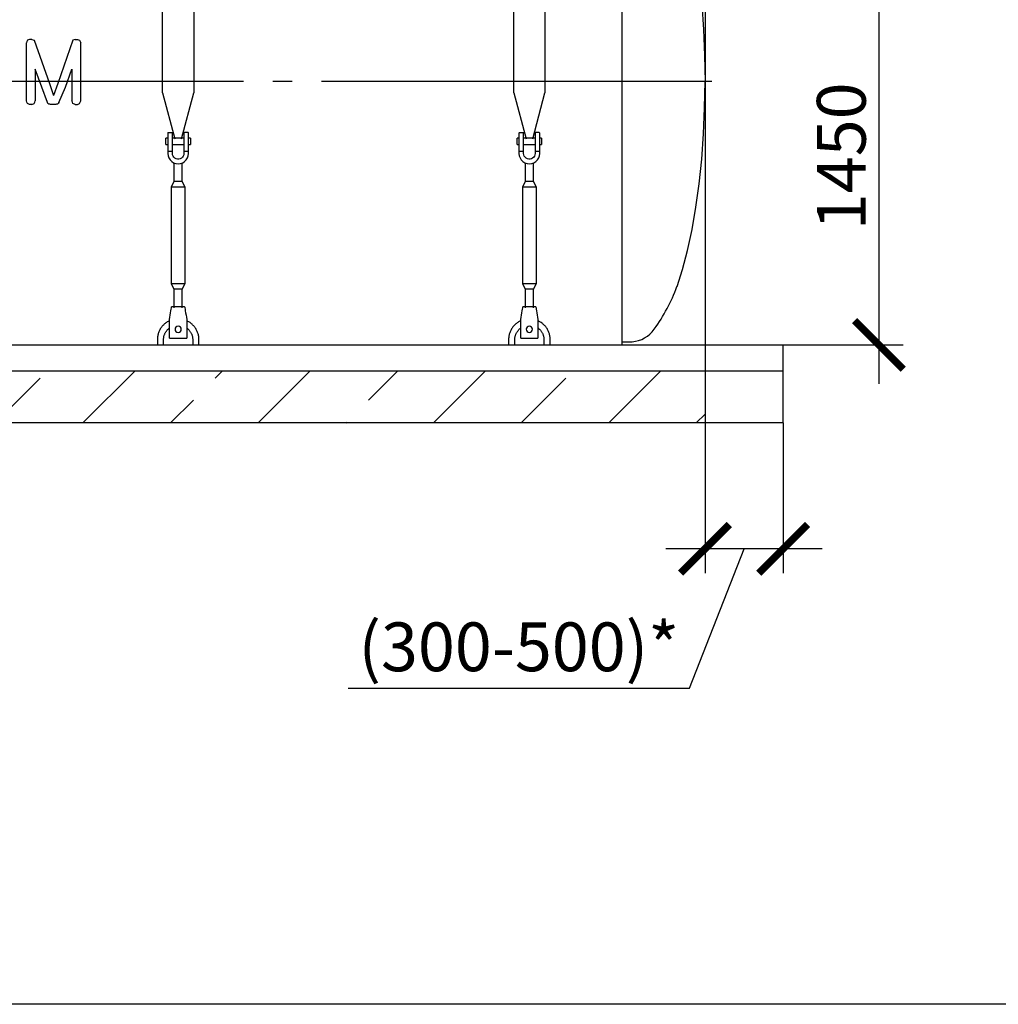
# Model space of a CAD drawing. Units: millimetres. Extents: x -18017 to 212199, y 48010 to 66675.
# Drawn here: x 190502 to 194263, y 49057 to 52842 of the extents above; entities that cross this region are included whole.
import ezdxf

# ---------------------------------------------------------------- set-up
doc = ezdxf.new("R2010")
doc.units = ezdxf.units.MM
doc.linetypes.add('ГОСТ 2.303 5', pattern=[24, 20, -1.5, 1, -1.5])
for name, color, linetype in [('A-GENM', 13, 'Continuous'), ('M-EQPM', 50, 'Continuous'), ('Слой1', 7, 'ГОСТ 2.303 5')]:
    doc.layers.add(name, color=color, linetype=linetype)
doc.layers.add('РАЗМЕРЫ', color=3, linetype='Continuous', lineweight=25)
doc.styles.add('ГОСТ 2.304', font='CS_Gost2304.shx')
doc.dimstyles.new('СПДС', dxfattribs={"dimscale": 100, "dimtxt": 2.5, "dimasz": 2.5, "dimexe": 1.25, "dimexo": 0.625, "dimtad": 1, "dimdec": 0, "dimtxsty": 'ГОСТ 2.304', "dimblk": 'ARCHTICK', "dimblk1": 'ARCHTICK', "dimblk2": 'ARCHTICK', "dimcen": 2.5, "dimdle": 2, "dimadec": 0, "dimazin": 2, "dimtfac": 0.75, "dimtdec": 4, "dimtmove": 1, "dimatfit": 3, "dimfxl": 1, "dimtfill": 1, "dimtolj": 1, "dimarcsym": 0})

# ---------------------------------------------------------------- blocks, each defined once
blk = doc.blocks.new('_ARCHTICK')
at = {"color": 0, "linetype": 'ByBlock', "const_width": 0.15}
blk.add_lwpolyline([(-0.5, -0.5), (0.5, 0.5)], dxfattribs=at)
blk = doc.blocks.new('*D307')
at = {"layer": 'Defpoints', "color": 0}
for p in [(193258.1, 53041.7), (192816, 51591.7), (193804.4, 51591.7)]:
    blk.add_point(p, dxfattribs=at)
at = {"layer": 'РАЗМЕРЫ', "color": 0, "lineweight": -2}
for p, q in [((193804.4, 53191.7), (193804.4, 51441.7)), ((193305, 53041.7), (193898.1, 53041.7)), ((192862.9, 51591.7), (193898.1, 51591.7))]:
    blk.add_line(p, q, dxfattribs=at)
at = {"layer": 'РАЗМЕРЫ', "color": 0, "lineweight": -2, "xscale": 187.5, "yscale": 187.5, "zscale": 187.5}
for p, rotation in [((193804.4, 53041.7), 90), ((193804.4, 51591.7), 270)]:
    blk.add_blockref('_ARCHTICK', p, dxfattribs=dict(at, rotation=rotation))
at = {"layer": 'РАЗМЕРЫ', "color": 0, "ltscale": 75, "insert": (193659.9, 52316.7), "char_height": 187.5, "attachment_point": 5, "rotation": 90, "style": 'ГОСТ 2.304', "bg_fill": 3, "box_fill_scale": 1.1, "bg_fill_color": 256, "bg_fill_true_color": 13158600, "bg_fill_transparency": 0}
blk.add_mtext('\\A1;1450', dxfattribs=at)
blk = doc.blocks.new('*D312')
at = {"layer": 'Defpoints', "color": 0}
for p in [(193136, 52791.7), (193436, 51338.6), (193136, 50807.9)]:
    blk.add_point(p, dxfattribs=at)
at = {"layer": 'РАЗМЕРЫ', "color": 0, "lineweight": -2}
for p, q in [((193136, 52744.8), (193136, 50714.2)), ((193436, 51291.7), (193436, 50714.2)), ((193586, 50807.9), (192986, 50807.9)), ((193077, 50271.8), (193286, 50807.9)), ((191764.2, 50271.8), (193077, 50271.8))]:
    blk.add_line(p, q, dxfattribs=at)
at = {"layer": 'РАЗМЕРЫ', "color": 0, "lineweight": -2, "xscale": 187.5, "yscale": 187.5, "zscale": 187.5, "rotation": 180}
blk.add_blockref('_ARCHTICK', (193136, 50807.9), dxfattribs=at)
at = {"layer": 'РАЗМЕРЫ', "color": 0, "lineweight": -2, "xscale": 187.5, "yscale": 187.5, "zscale": 187.5}
blk.add_blockref('_ARCHTICK', (193436, 50807.9), dxfattribs=at)
at = {"layer": 'РАЗМЕРЫ', "color": 0, "ltscale": 75, "insert": (192420.6, 50431.2), "char_height": 187.5, "attachment_point": 5, "style": 'ГОСТ 2.304', "bg_fill": 3, "box_fill_scale": 1.1, "bg_fill_color": 256, "bg_fill_true_color": 13158600, "bg_fill_transparency": 0}
blk.add_mtext('\\A1;(300-500)*', dxfattribs=at)
blk = doc.blocks.new('*D426')
at = {"layer": 'Defpoints', "color": 0}
for p in [(193137.6, 55822.5), (191967.1, 54979.4), (193137.6, 52603.7)]:
    blk.add_point(p, dxfattribs=at)
at = {"layer": 'РАЗМЕРЫ', "color": 0, "lineweight": -2}
for p, q in [((191967.1, 55026.3), (191967.1, 55916.3)), ((193137.6, 52650.6), (193137.6, 55916.3)), ((191817.1, 55822.5), (193287.6, 55822.5))]:
    blk.add_line(p, q, dxfattribs=at)
at = {"layer": 'РАЗМЕРЫ', "color": 0, "lineweight": -2, "xscale": 187.5, "yscale": 187.5, "zscale": 187.5, "rotation": 180}
blk.add_blockref('_ARCHTICK', (191967.1, 55822.5), dxfattribs=at)
at = {"layer": 'РАЗМЕРЫ', "color": 0, "lineweight": -2, "xscale": 187.5, "yscale": 187.5, "zscale": 187.5}
blk.add_blockref('_ARCHTICK', (193137.6, 55822.5), dxfattribs=at)
at = {"layer": 'РАЗМЕРЫ', "color": 0, "ltscale": 75, "insert": (192552.3, 55963.2), "char_height": 187.5, "attachment_point": 5, "style": 'ГОСТ 2.304', "bg_fill": 3, "box_fill_scale": 1.1, "bg_fill_color": 256, "bg_fill_true_color": 13158600, "bg_fill_transparency": 0}
blk.add_mtext('\\A1;1170', dxfattribs=at)

msp = doc.modelspace()

# ---------------------------------------------------------------- linework, layer by layer
at = {"layer": 'A-GENM'}
for p, q in [((191051, 52560.3), (191051, 53615.7)), ((191171, 53615.7), (191171, 52560.3)), ((192401, 52560.3), (192401, 53615.7)), ((192521, 53615.7), (192521, 52560.3)), ((190540.2, 52766), (190531.8, 52762.9)), ((190549.1, 52766), (190540.2, 52766)), ((190549.1, 52766), (190557.6, 52762.9)), ((190715.1, 52766), (190706.6, 52762.9)), ((190715.1, 52766), (190724, 52766)), ((190724, 52766), (190732.4, 52762.9)), ((190527.8, 52529.5), (190527.8, 52753.3)), ((190736.4, 52529.5), (190736.4, 52753.3)), ((190561.6, 52651.8), (190561.6, 52529.5)), ((190702.6, 52651.8), (190702.6, 52529.5)), ((191051, 52560.3), (191098.2, 52384.1)), ((191123.8, 52384.1), (191171, 52560.3)), ((192401, 52560.3), (192448.2, 52384.1)), ((192473.8, 52384.1), (192521, 52560.3)), ((190540.2, 52516), (190531.8, 52519)), ((190549.1, 52516), (190540.2, 52516)), ((190549.1, 52516), (190557.6, 52519)), ((190610.5, 52519.5), (190608.4, 52523)), ((190614.4, 52517.3), (190610.5, 52519.5)), ((190650.6, 52519.4), (190646.9, 52517.3)), ((190652.6, 52522.8), (190650.6, 52519.4)), ((190715.1, 52516), (190706.6, 52519)), ((190715.1, 52516), (190724, 52516)), ((190724, 52516), (190732.4, 52519)), ((191071, 52385.7), (191064, 52385.7)), ((191064, 52373.7), (191064, 52385.7)), ((191071, 52405.7), (191071, 52335.7)), ((191073, 52407.7), (191089, 52407.7)), ((191089, 52335.7), (191089, 52407.7)), ((191133, 52385.7), (191089, 52385.7)), ((191149, 52407.7), (191133, 52407.7)), ((191133, 52407.7), (191133, 52335.7)), ((191151, 52335.7), (191151, 52405.7)), ((191158, 52385.7), (191151, 52385.7)), ((191158, 52385.7), (191158, 52373.7)), ((192421, 52385.7), (192414, 52385.7)), ((192414, 52373.7), (192414, 52385.7)), ((192421, 52405.7), (192421, 52335.7)), ((192423, 52407.7), (192439, 52407.7)), ((192439, 52335.7), (192439, 52407.7)), ((192483, 52385.7), (192439, 52385.7)), ((192499, 52407.7), (192483, 52407.7)), ((192483, 52407.7), (192483, 52335.7)), ((192501, 52335.7), (192501, 52405.7)), ((192508, 52385.7), (192501, 52385.7)), ((192508, 52385.7), (192508, 52373.7)), ((191064, 52361.7), (191064, 52373.7)), ((191064, 52361.7), (191071, 52361.7)), ((191089, 52361.7), (191133, 52361.7)), ((191151, 52361.7), (191158, 52361.7)), ((191158, 52373.7), (191158, 52361.7)), ((192414, 52361.7), (192414, 52373.7)), ((192414, 52361.7), (192421, 52361.7)), ((192439, 52361.7), (192483, 52361.7)), ((192501, 52361.7), (192508, 52361.7)), ((192508, 52373.7), (192508, 52361.7)), ((191089, 52335.7), (191071, 52335.7)), ((191071, 52335.7), (191071, 52327.7)), ((191089, 52327.7), (191089, 52335.7)), ((191151, 52335.7), (191133, 52335.7)), ((191133, 52335.7), (191133, 52327.7)), ((191151, 52327.7), (191151, 52335.7)), ((192439, 52335.7), (192421, 52335.7)), ((192421, 52335.7), (192421, 52327.7)), ((192439, 52327.7), (192439, 52335.7)), ((192501, 52335.7), (192483, 52335.7)), ((192483, 52335.7), (192483, 52327.7)), ((192501, 52327.7), (192501, 52335.7)), ((191095, 52291.2), (191095, 52219.7)), ((191127, 52219.7), (191127, 52291.2)), ((192445, 52291.2), (192445, 52219.7)), ((192477, 52219.7), (192477, 52291.2)), ((191095, 52219.7), (191084, 52197.7)), ((191084, 52197.7), (191084, 51827.7)), ((191138, 52197.7), (191084, 52197.7)), ((191127, 52219.7), (191095, 52219.7)), ((191138, 52197.7), (191127, 52219.7)), ((191138, 51827.7), (191138, 52197.7)), ((192445, 52219.7), (192434, 52197.7)), ((192434, 52197.7), (192434, 51827.7)), ((192488, 52197.7), (192434, 52197.7)), ((192477, 52219.7), (192445, 52219.7)), ((192488, 52197.7), (192477, 52219.7)), ((192488, 51827.7), (192488, 52197.7)), ((191084, 51827.7), (191095, 51805.7)), ((191084, 51827.7), (191138, 51827.7)), ((191127, 51805.7), (191138, 51827.7)), ((192434, 51827.7), (192445, 51805.7)), ((192434, 51827.7), (192488, 51827.7)), ((192477, 51805.7), (192488, 51827.7)), ((191095, 51805.7), (191095, 51733.7)), ((191127, 51805.7), (191095, 51805.7)), ((191127, 51733.7), (191127, 51805.7)), ((192445, 51805.7), (192445, 51733.7)), ((192477, 51805.7), (192445, 51805.7)), ((192477, 51733.7), (192477, 51805.7)), ((191136, 51737.7), (191086, 51737.7)), ((192486, 51737.7), (192436, 51737.7)), ((191078, 51689.7), (191079.4, 51697.7)), ((191142.7, 51697.7), (191144, 51689.7)), ((192428, 51689.7), (192429.4, 51697.7)), ((192492.7, 51697.7), (192494, 51689.7)), ((191078, 51619.7), (191078, 51689.7)), ((191144, 51689.7), (191144, 51619.7)), ((192428, 51619.7), (192428, 51689.7)), ((192494, 51689.7), (192494, 51619.7)), ((191031, 51611.7), (191031, 51591.7)), ((191055, 51591.7), (191055, 51611.7)), ((191078, 51617.7), (191078, 51619.7)), ((191078, 51617.7), (191144, 51617.7)), ((191078, 51617.7), (191144, 51617.7)), ((191078, 51617.7), (191144, 51617.7)), ((191144, 51619.7), (191144, 51617.7)), ((191167, 51611.7), (191167, 51591.7)), ((191191, 51591.7), (191191, 51611.7)), ((192381, 51611.7), (192381, 51591.7)), ((192405, 51591.7), (192405, 51611.7)), ((192428, 51617.7), (192428, 51619.7)), ((192428, 51617.7), (192494, 51617.7)), ((192428, 51617.7), (192494, 51617.7)), ((192428, 51617.7), (192494, 51617.7)), ((192494, 51619.7), (192494, 51617.7)), ((192517, 51611.7), (192517, 51591.7)), ((192541, 51591.7), (192541, 51611.7)), ((192816, 51603.7), (192856, 51603.7))]:
    msp.add_line(p, q, dxfattribs=at)
at = {"layer": 'A-GENM', "ltscale": 75}
msp.add_line((192816, 53615.7), (192816, 51591.7), dxfattribs=at)
at = {"layer": 'A-GENM', "flags": 128}
for points in [[(193028.4, 53391.7), (193049.7, 53325.7), (193069.1, 53252.4), (193086.3, 53172.5), (193101.2, 53086.8), (193113.6, 52996.2), (193123.3, 52901.6), (193130.3, 52804), (193134.6, 52704.4), (193136, 52603.7)], [(190531.8, 52762.9), (190529.8, 52757.7), (190527.8, 52752.4)], [(190557.6, 52762.9), (190616.1, 52595.8), (190632.1, 52549.7)], [(190706.6, 52762.9), (190648.1, 52595.8), (190632.1, 52549.7)], [(190732.4, 52762.9), (190734.4, 52757.7), (190736.4, 52752.4)], [(190608.4, 52523), (190586.8, 52582.3), (190561.6, 52651.8)], [(190652.6, 52522.8), (190677.4, 52582.3), (190702.6, 52651.8)], [(193028.4, 51815.7), (193049.7, 51881.7), (193069.1, 51955), (193086.3, 52034.9), (193101.2, 52120.6), (193113.6, 52211.2), (193123.3, 52305.8), (193130.3, 52403.4), (193134.6, 52503), (193136, 52603.7)], [(190531.8, 52519), (190529.8, 52524.3), (190527.8, 52529.5)], [(190557.6, 52519), (190559.6, 52524.3), (190561.6, 52529.5)], [(190706.6, 52519), (190704.6, 52524.3), (190702.6, 52529.5)], [(190732.4, 52519), (190734.4, 52524.3), (190736.4, 52529.5)], [(190621, 52516.3), (190617.7, 52516.8), (190614.4, 52517.3)], [(190631.2, 52516), (190626.1, 52516.1), (190621, 52516.3)], [(190640.7, 52516.3), (190636, 52516.1), (190631.2, 52516)], [(190646.9, 52517.3), (190643.8, 52516.8), (190640.7, 52516.3)], [(191071, 52327.7), (191072, 52318.8), (191075, 52310.3), (191079.7, 52302.7), (191086.1, 52296.4), (191093.7, 52291.7), (191102.1, 52288.7), (191111, 52287.7)], [(191133, 52327.7), (191132.4, 52322.4), (191130.5, 52317.5), (191127.5, 52313.1), (191123.5, 52309.6), (191118.8, 52307.1), (191113.7, 52305.8), (191108.4, 52305.8), (191103.2, 52307.1), (191098.5, 52309.6), (191094.6, 52313.1), (191091.5, 52317.5), (191089.7, 52322.4), (191089, 52327.7)], [(191111, 52287.7), (191119.9, 52288.7), (191128.4, 52291.7), (191136, 52296.4), (191142.3, 52302.7), (191147.1, 52310.3), (191150, 52318.8), (191151, 52327.7)], [(192421, 52327.7), (192422, 52318.8), (192425, 52310.3), (192429.7, 52302.7), (192436.1, 52296.4), (192443.7, 52291.7), (192452.1, 52288.7), (192461, 52287.7)], [(192483, 52327.7), (192482.4, 52322.4), (192480.5, 52317.5), (192477.5, 52313.1), (192473.5, 52309.6), (192468.8, 52307.1), (192463.7, 52305.8), (192458.4, 52305.8), (192453.2, 52307.1), (192448.5, 52309.6), (192444.6, 52313.1), (192441.5, 52317.5), (192439.7, 52322.4), (192439, 52327.7)], [(192461, 52287.7), (192469.9, 52288.7), (192478.4, 52291.7), (192486, 52296.4), (192492.3, 52302.7), (192497.1, 52310.3), (192500, 52318.8), (192501, 52327.7)], [(191079.4, 51697.7), (191080.8, 51706.6), (191082.2, 51715), (191083.5, 51722.6), (191084.6, 51729), (191085.4, 51733.7), (191085.9, 51736.7), (191086, 51737.7)], [(191136, 51737.7), (191136.2, 51736.7), (191136.7, 51733.7), (191137.5, 51729), (191138.5, 51722.6), (191139.8, 51715), (191141.2, 51706.6), (191142.7, 51697.7)], [(192429.4, 51697.7), (192430.8, 51706.6), (192432.2, 51715), (192433.5, 51722.6), (192434.6, 51729), (192435.4, 51733.7), (192435.9, 51736.7), (192436, 51737.7)], [(192486, 51737.7), (192486.2, 51736.7), (192486.7, 51733.7), (192487.5, 51729), (192488.5, 51722.6), (192489.8, 51715), (192491.2, 51706.6), (192492.7, 51697.7)], [(191077.7, 51684.4), (191074.8, 51683), (191072, 51681.5), (191069.3, 51679.9), (191066.6, 51678.2), (191063.9, 51676.4), (191061.4, 51674.4), (191058.9, 51672.4), (191056.5, 51670.3), (191054.2, 51668), (191052, 51665.7), (191049.9, 51663.3), (191047.9, 51660.8), (191046, 51658.3), (191044.2, 51655.6), (191042.5, 51652.9), (191040.9, 51650.2), (191039.4, 51647.3), (191038, 51644.4), (191036.8, 51641.5), (191035.6, 51638.5), (191034.6, 51635.5), (191033.7, 51632.4), (191033, 51629.3), (191032.3, 51626.1), (191031.8, 51623), (191031.4, 51619.8), (191031.2, 51616.6), (191031, 51613.4), (191031, 51611.7)], [(191191, 51611.7), (191191, 51614.9), (191190.8, 51618.1), (191190.4, 51621.3), (191190, 51624.4), (191189.4, 51627.6), (191188.7, 51630.7), (191187.9, 51633.8), (191187, 51636.9), (191185.9, 51639.9), (191184.7, 51642.8), (191183.4, 51645.8), (191182, 51648.6), (191180.4, 51651.4), (191178.8, 51654.2), (191177, 51656.9), (191175.2, 51659.5), (191173.2, 51662), (191171.2, 51664.4), (191169, 51666.8), (191166.8, 51669.1), (191164.4, 51671.3), (191162, 51673.3), (191159.5, 51675.3), (191156.9, 51677.2), (191154.2, 51679), (191151.5, 51680.7), (191148.7, 51682.2), (191145.9, 51683.7)], [(192427.7, 51684.4), (192424.8, 51683), (192422, 51681.5), (192419.3, 51679.9), (192416.6, 51678.2), (192413.9, 51676.4), (192411.4, 51674.4), (192408.9, 51672.4), (192406.5, 51670.3), (192404.2, 51668), (192402, 51665.7), (192399.9, 51663.3), (192397.9, 51660.8), (192396, 51658.3), (192394.2, 51655.6), (192392.5, 51652.9), (192390.9, 51650.2), (192389.4, 51647.3), (192388, 51644.4), (192386.8, 51641.5), (192385.6, 51638.5), (192384.6, 51635.5), (192383.7, 51632.4), (192383, 51629.3), (192382.3, 51626.1), (192381.8, 51623), (192381.4, 51619.8), (192381.2, 51616.6), (192381, 51613.4), (192381, 51611.7)], [(192541, 51611.7), (192541, 51614.9), (192540.8, 51618.1), (192540.4, 51621.3), (192540, 51624.4), (192539.4, 51627.6), (192538.7, 51630.7), (192537.9, 51633.8), (192537, 51636.9), (192535.9, 51639.9), (192534.7, 51642.8), (192533.4, 51645.8), (192532, 51648.6), (192530.4, 51651.4), (192528.8, 51654.2), (192527, 51656.9), (192525.2, 51659.5), (192523.2, 51662), (192521.2, 51664.4), (192519, 51666.8), (192516.8, 51669.1), (192514.4, 51671.3), (192512, 51673.3), (192509.5, 51675.3), (192506.9, 51677.2), (192504.2, 51679), (192501.5, 51680.7), (192498.7, 51682.2), (192495.9, 51683.7)], [(191055, 51611.7), (191055.1, 51613.9), (191055.2, 51616.2), (191055.4, 51618.4), (191055.7, 51620.6), (191056.1, 51622.8), (191056.6, 51625), (191057.2, 51627.2), (191057.9, 51629.3), (191058.6, 51631.4), (191059.4, 51633.5), (191060.4, 51635.5), (191061.3, 51637.5), (191062.4, 51639.5), (191063.6, 51641.4), (191064.8, 51643.3), (191066.1, 51645.1), (191067.5, 51646.9), (191068.9, 51648.6), (191070.4, 51650.3), (191072, 51651.9), (191073.6, 51653.4), (191075.3, 51654.9), (191077.1, 51656.2)], [(191144, 51657), (191145.8, 51655.6), (191147.5, 51654.2), (191149.2, 51652.7), (191150.8, 51651.1), (191152.3, 51649.5), (191153.8, 51647.8), (191155.2, 51646.1), (191156.5, 51644.3), (191157.8, 51642.5), (191159, 51640.6), (191160.1, 51638.6), (191161.2, 51636.6), (191162.1, 51634.6), (191163, 51632.5), (191163.8, 51630.4), (191164.5, 51628.3), (191165.1, 51626.2), (191165.7, 51624), (191166.1, 51621.8), (191166.5, 51619.6), (191166.7, 51617.4), (191166.9, 51615.1), (191167, 51612.9), (191167, 51611.7)], [(192405, 51611.7), (192405.1, 51613.9), (192405.2, 51616.2), (192405.4, 51618.4), (192405.7, 51620.6), (192406.1, 51622.8), (192406.6, 51625), (192407.2, 51627.2), (192407.9, 51629.3), (192408.6, 51631.4), (192409.4, 51633.5), (192410.4, 51635.5), (192411.3, 51637.5), (192412.4, 51639.5), (192413.6, 51641.4), (192414.8, 51643.3), (192416.1, 51645.1), (192417.5, 51646.9), (192418.9, 51648.6), (192420.4, 51650.3), (192422, 51651.9), (192423.6, 51653.4), (192425.3, 51654.9), (192427.1, 51656.2)], [(192494, 51657), (192495.8, 51655.6), (192497.5, 51654.2), (192499.2, 51652.7), (192500.8, 51651.1), (192502.3, 51649.5), (192503.8, 51647.8), (192505.2, 51646.1), (192506.5, 51644.3), (192507.8, 51642.5), (192509, 51640.6), (192510.1, 51638.6), (192511.2, 51636.6), (192512.1, 51634.6), (192513, 51632.5), (192513.8, 51630.4), (192514.5, 51628.3), (192515.1, 51626.2), (192515.7, 51624), (192516.1, 51621.8), (192516.5, 51619.6), (192516.7, 51617.4), (192516.9, 51615.1), (192517, 51612.9), (192517, 51611.7)]]:
    msp.add_lwpolyline(points, dxfattribs=at)
at = {"layer": 'A-GENM'}
for centre, radius, start, end in [((191073, 52405.7), 2, 90, 180), ((191149, 52405.7), 2, 0, 90), ((192423, 52405.7), 2, 90, 180), ((192499, 52405.7), 2, 0, 90), ((191111, 51651.7), 12, 0, 180), ((192461, 51651.7), 12, 0, 180), ((191111, 51651.7), 12, 180, 0), ((192461, 51651.7), 12, 180, 0)]:
    msp.add_arc(centre, radius, start, end, dxfattribs=at)
at = {"layer": 'A-GENM', "ltscale": 75}
for centre, radius, start, end in [((192365.5, 52065.3), 708.3, 324.3546, 339.3621), ((192846.6, 51718.7), 115.3, 274.6739, 325.0386)]:
    msp.add_arc(centre, radius, start, end, dxfattribs=at)

# ---------------------------------------------------------------- next in the draw order: dimensions: what is measured, and where the dimension line sits
at = {"layer": 'РАЗМЕРЫ'}
dim = msp.add_linear_dim(base=(193804.4, 51591.7), p1=(193258.1, 53041.7), p2=(192816, 51591.7), angle=90, dimstyle='СПДС', override={"dimscale": 75, "dimlfac": 1, "dimtxsty": 'ГОСТ 2.304', "dimblk1": 'ARCHTICK', "dimblk2": 'ARCHTICK', "dimsah": 1, "dimtolj": 1}, dxfattribs=at)
dim.commit()
dim.dimension.update_dxf_attribs({"geometry": '*D307', "text_midpoint": (193659.9, 52316.7)})

# ---------------------------------------------------------------- next in the draw order: hatches: boundary and pattern name
at = {"layer": 'A-GENM', "ltscale": 75}
h = msp.add_hatch(dxfattribs=at)
h.set_pattern_fill('ANSI33', color=256, scale=75, style=0)
h.set_pattern_definition([(45, (151010.65, 39844.96), (-336.7596, 336.7596), []), (45, (151347.4, 39844.96), (-336.7596, 336.7596), [238.125, -119.0625])])
h.paths.add_polyline_path([(183336, 51491.7), (193136, 51491.7), (193136, 51291.7), (183336, 51291.7)])

# ---------------------------------------------------------------- next in the draw order: linework, layer by layer
msp.add_line((183956, 51591.7), (192816, 51591.7), dxfattribs=at)
at = {"layer": 'M-EQPM'}
for p, q in [((193436, 51491.7), (193436, 51591.7)), ((193436, 51291.7), (193436, 51491.7))]:
    msp.add_line(p, q, dxfattribs=at)

# ---------------------------------------------------------------- next in the draw order: dimensions: what is measured, and where the dimension line sits
at = {"layer": 'РАЗМЕРЫ'}
dim = msp.add_linear_dim(base=(193136, 50807.9), p1=(193436, 51338.6), p2=(193136, 52791.7), text='(300-500)*', dimstyle='СПДС', override={"dimscale": 75, "dimlfac": 1, "dimtxsty": 'ГОСТ 2.304', "dimblk1": 'ARCHTICK', "dimblk2": 'ARCHTICK', "dimsah": 1, "dimtolj": 1}, dxfattribs=at)
dim.commit()
dim.dimension.update_dxf_attribs({"geometry": '*D312', "text_midpoint": (193030.1, 50271.8), "dimtype": 160})

# ---------------------------------------------------------------- next in the draw order: linework, layer by layer
at = {"layer": 'M-EQPM'}
for p, q in [((183336, 51591.7), (193436, 51591.7)), ((183336, 51491.7), (193436, 51491.7)), ((193436, 51291.7), (183336, 51291.7))]:
    msp.add_line(p, q, dxfattribs=at)
at = {"layer": 'РАЗМЕРЫ', "ltscale": 100}
msp.add_lwpolyline([(163496.7, 56696.8), (198608.3, 56696.8), (198608.3, 49057.2), (163496.7, 49057.2)], close=True, dxfattribs=at)
at = {"layer": 'Слой1', "ltscale": 75}
msp.add_line((193162, 52603.7), (183542.6, 52603.7), dxfattribs=at)

# ---------------------------------------------------------------- next in the draw order: dimensions: what is measured, and where the dimension line sits
at = {"layer": 'РАЗМЕРЫ'}
dim = msp.add_linear_dim(base=(193137.5706, 55822.5301), p1=(191967.0962, 54979.3918), p2=(193137.5706, 52603.6882), dimstyle='СПДС', override={"dimscale": 75, "dimlfac": 1, "dimtxsty": 'ГОСТ 2.304', "dimblk1": 'ARCHTICK', "dimblk2": 'ARCHTICK', "dimsah": 1, "dimtolj": 1}, dxfattribs=at)
dim.commit()
dim.dimension.update_dxf_attribs({"geometry": '*D426', "text_midpoint": (192552.3334, 55963.1551)})

doc.saveas('drawing.dxf')
